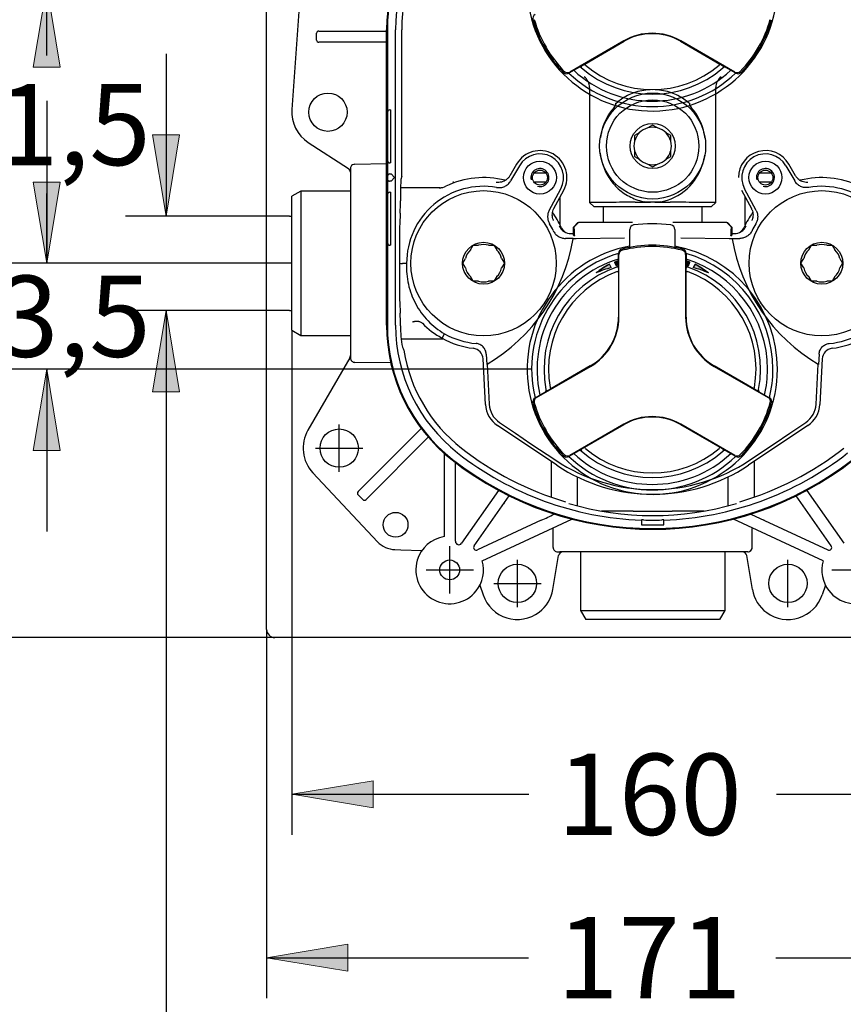
# Model space of a CAD drawing. Units: inches. Extents: x 7 to 214, y 5 to 291.
# Drawn here: x 107 to 167, y 63 to 136 of the extents above; entities that cross this region are included whole.
import ezdxf
from ezdxf.enums import TextEntityAlignment as Align
from ezdxf.lldxf.tags import DXFTag

# ---------------------------------------------------------------- set-up
doc = ezdxf.new("R2010")
doc.units = ezdxf.units.IN
for name, color, linetype in [('Layer2', 7, 'Continuous'), ('Layer3', 7, 'Continuous'), ('Layer50', 7, 'Continuous')]:
    doc.layers.add(name, color=color, linetype=linetype)
doc.styles.add('SEACAD_arial_ttf', font='arial.ttf', dxfattribs={"height": 0.2})
tags = doc.linetypes.add('HIDDEN2', pattern=[0.1875, 0.125, -0.0625]).pattern_tags.tags
tags[6:7] = [DXFTag(74, 4), DXFTag(75, 0), DXFTag(340, '0'), DXFTag(46, 0.0), DXFTag(50, 0.0), DXFTag(44, 0.0), DXFTag(45, 0.0)]
tags[4:5] = [DXFTag(74, 4), DXFTag(75, 0), DXFTag(340, '0'), DXFTag(46, 0.0), DXFTag(50, 0.0), DXFTag(44, 0.0), DXFTag(45, 0.0)]

# ---------------------------------------------------------------- blocks, each defined once
blk = doc.blocks.new('GDimGGroup')
at = {"layer": 'Layer3', "linetype": 'Continuous', "ltscale": 25.4}
for points in [[(130.785, 65.935), (130.785, 67.935), (124.785, 66.935)], [(175.786, 65.935), (181.786, 66.935), (175.786, 67.935)]]:
    blk.add_hatch(color=136, dxfattribs=at).paths.add_polyline_path(points)
at = {"layer": 'Layer3', "color": 7, "linetype": 'Continuous', "ltscale": 25.4}
for p, q in [((124.785, 76.236), (124.785, 63.935)), ((181.786, 76.341), (181.786, 63.935)), ((124.785, 66.935), (144.142, 66.935)), ((162.429, 66.935), (181.786, 66.935))]:
    blk.add_line(p, q, dxfattribs=at)
at = {"layer": 'Layer3', "color": 136, "linetype": 'Continuous', "lineweight": 20, "ltscale": 25.4}
for points in [[(130.785, 65.935), (124.785, 66.935), (130.785, 67.935), (130.785, 65.935)], [(175.786, 65.935), (181.786, 66.935), (175.786, 67.935), (175.786, 65.935)]]:
    blk.add_lwpolyline(points, close=True, dxfattribs=at)
at = {"layer": 'Layer3', "color": 7, "linetype": 'Continuous', "ltscale": 25.4, "style": 'SEACAD_arial_ttf'}
blk.add_text('171', height=6, dxfattribs=at).set_placement((146.242, 69.935), align=Align.TOP_LEFT)
blk = doc.blocks.new('GDimGGroup3')
at = {"layer": 'Layer3', "linetype": 'Continuous', "ltscale": 25.4}
for points in [[(132.647, 78.012), (132.647, 80.012), (126.647, 79.012)], [(173.981, 78.012), (179.981, 79.012), (173.981, 80.012)]]:
    blk.add_hatch(color=136, dxfattribs=at).paths.add_polyline_path(points)
at = {"layer": 'Layer3', "color": 7, "linetype": 'Continuous', "ltscale": 25.4}
for p, q in [((126.647, 113.319), (126.647, 76.012)), ((179.981, 92.236), (179.981, 76.012)), ((126.647, 79.012), (144.171, 79.012)), ((162.458, 79.012), (179.981, 79.012))]:
    blk.add_line(p, q, dxfattribs=at)
at = {"layer": 'Layer3', "color": 136, "linetype": 'Continuous', "lineweight": 20, "ltscale": 25.4}
for points in [[(132.647, 78.012), (126.647, 79.012), (132.647, 80.012), (132.647, 78.012)], [(173.981, 78.012), (179.981, 79.012), (173.981, 80.012), (173.981, 78.012)]]:
    blk.add_lwpolyline(points, close=True, dxfattribs=at)
at = {"layer": 'Layer3', "color": 7, "linetype": 'Continuous', "ltscale": 25.4, "style": 'SEACAD_arial_ttf'}
blk.add_text('160', height=6, dxfattribs=at).set_placement((146.271, 82.012), align=Align.TOP_LEFT)
blk = doc.blocks.new('GDimGGroup6')
at = {"layer": 'Layer3', "linetype": 'Continuous', "ltscale": 25.4}
for points in [[(116.347, 127.76), (117.347, 121.76), (118.347, 127.76)], [(116.347, 108.775), (118.347, 108.775), (117.347, 114.775)]]:
    blk.add_hatch(color=136, dxfattribs=at).paths.add_polyline_path(points)
at = {"layer": 'Layer3', "color": 7, "linetype": 'Continuous', "ltscale": 25.4}
for p, q in [((117.347, 133.76), (117.347, 121.76)), ((126.466, 121.76), (114.347, 121.76)), ((126.466, 114.775), (114.347, 114.775)), ((117.347, 114.775), (117.347, 53.592))]:
    blk.add_line(p, q, dxfattribs=at)
at = {"layer": 'Layer3', "color": 136, "linetype": 'Continuous', "lineweight": 20, "ltscale": 25.4}
for points in [[(116.347, 127.76), (117.347, 121.76), (118.347, 127.76), (116.347, 127.76)], [(116.347, 108.775), (117.347, 114.775), (118.347, 108.775), (116.347, 108.775)]]:
    blk.add_lwpolyline(points, close=True, dxfattribs=at)
blk = doc.blocks.new('GDimGGroup12')
at = {"layer": 'Layer3', "linetype": 'Continuous', "ltscale": 25.4}
for points in [[(98.511, 150.101), (100.511, 150.101), (99.511, 156.101)], [(98.511, 96.601), (99.511, 90.601), (100.511, 96.601)]]:
    blk.add_hatch(color=136, dxfattribs=at).paths.add_polyline_path(points)
at = {"layer": 'Layer3', "color": 7, "linetype": 'Continuous', "ltscale": 25.4}
for p, q in [((120.387, 156.101), (96.511, 156.101)), ((99.511, 156.101), (99.511, 143.975)), ((99.511, 133.775), (99.511, 90.601)), ((119.609, 90.601), (96.511, 90.601))]:
    blk.add_line(p, q, dxfattribs=at)
at = {"layer": 'Layer3', "color": 136, "linetype": 'Continuous', "lineweight": 20, "ltscale": 25.4}
for points in [[(98.511, 150.101), (99.511, 156.101), (100.511, 150.101), (98.511, 150.101)], [(98.511, 96.601), (99.511, 90.601), (100.511, 96.601), (98.511, 96.601)]]:
    blk.add_lwpolyline(points, close=True, dxfattribs=at)
at = {"layer": 'Layer3', "color": 7, "linetype": 'Continuous', "ltscale": 25.4, "style": 'SEACAD_arial_ttf'}
blk.add_text('197', height=6, dxfattribs=at).set_placement((92.468, 141.875), align=Align.TOP_LEFT)
blk = doc.blocks.new('GDimGGroup18')
at = {"layer": 'Layer3', "linetype": 'Continuous', "ltscale": 25.4}
for points in [[(107.535, 124.268), (108.535, 118.268), (109.535, 124.268)], [(107.535, 104.434), (109.535, 104.434), (108.535, 110.434)]]:
    blk.add_hatch(color=136, dxfattribs=at).paths.add_polyline_path(points)
at = {"layer": 'Layer3', "color": 7, "linetype": 'Continuous', "ltscale": 25.4}
for p, q in [((108.535, 130.268), (108.535, 118.268)), ((126.647, 118.268), (105.535, 118.268)), ((144.369, 110.434), (105.535, 110.434)), ((108.535, 110.434), (108.535, 98.434))]:
    blk.add_line(p, q, dxfattribs=at)
at = {"layer": 'Layer3', "color": 136, "linetype": 'Continuous', "lineweight": 20, "ltscale": 25.4}
for points in [[(107.535, 124.268), (108.535, 118.268), (109.535, 124.268), (107.535, 124.268)], [(107.535, 104.434), (108.535, 110.434), (109.535, 104.434), (107.535, 104.434)]]:
    blk.add_lwpolyline(points, close=True, dxfattribs=at)
at = {"layer": 'Layer3', "color": 7, "linetype": 'Continuous', "ltscale": 25.4, "style": 'SEACAD_arial_ttf'}
blk.add_text('23,5', height=6, dxfattribs=at).set_placement((100.317, 117.351), align=Align.TOP_LEFT)
blk = doc.blocks.new('GDimGGroup19')
at = {"layer": 'Layer3', "linetype": 'Continuous', "ltscale": 25.4}
for points in [[(107.535, 132.768), (109.535, 132.768), (108.535, 138.768)], [(107.535, 124.268), (108.535, 118.268), (109.535, 124.268)]]:
    blk.add_hatch(color=136, dxfattribs=at).paths.add_polyline_path(points)
at = {"layer": 'Layer3', "color": 7, "linetype": 'Continuous', "ltscale": 25.4}
for p, q in [((144.369, 138.768), (105.535, 138.768)), ((108.535, 133.618), (108.535, 138.768)), ((108.535, 118.268), (108.535, 123.418)), ((126.647, 118.268), (105.535, 118.268))]:
    blk.add_line(p, q, dxfattribs=at)
at = {"layer": 'Layer3', "color": 136, "linetype": 'Continuous', "lineweight": 20, "ltscale": 25.4}
for points in [[(107.535, 132.768), (108.535, 138.768), (109.535, 132.768), (107.535, 132.768)], [(107.535, 124.268), (108.535, 118.268), (109.535, 124.268), (107.535, 124.268)]]:
    blk.add_lwpolyline(points, close=True, dxfattribs=at)
at = {"layer": 'Layer3', "color": 7, "linetype": 'Continuous', "ltscale": 25.4, "style": 'SEACAD_arial_ttf'}
blk.add_text('61,5', height=6, dxfattribs=at).set_placement((100.317, 131.518), align=Align.TOP_LEFT)

msp = doc.modelspace()

# ---------------------------------------------------------------- hatches: boundary and pattern name
at = {"linetype": 'Continuous', "ltscale": 25.4}
h = msp.add_hatch(color=7, dxfattribs=at)
edge = h.paths.add_edge_path()
edge.add_ellipse((152.56, 109.304), major_axis=(5.062, 7.44), ratio=0.989949, start_angle=49.15546, end_angle=56.78067)
edge.add_line((150.255, 117.949), (150.112, 118.197))
edge.add_ellipse((154.568, 110.463), major_axis=(-8.976, -0.65), ratio=0.989949, start_angle=-64.19353, end_angle=-56.6805)
h = msp.add_hatch(color=7, dxfattribs=at)
edge = h.paths.add_edge_path()
edge.add_line((150.501, 118.346), (150.61, 118.084))
edge.add_ellipse((153.481, 109.896), major_axis=(8.678, 0), ratio=1, start_angle=108.10223, end_angle=109.32612)
edge.add_line((150.785, 118.144), (150.785, 118.373))
edge.add_line((150.785, 118.373), (150.76, 118.433))
edge.add_ellipse((153.488, 109.879), major_axis=(8.978, 0), ratio=1, start_angle=107.68704, end_angle=109.43043)
h = msp.add_hatch(color=7, dxfattribs=at)
edge = h.paths.add_edge_path()
edge.add_line((155.81, 118.433), (155.785, 118.373))
edge.add_line((155.785, 118.373), (155.785, 118.144))
edge.add_ellipse((153.089, 109.896), major_axis=(8.678, 0), ratio=1, start_angle=70.67388, end_angle=71.89778)
edge.add_line((155.961, 118.084), (156.069, 118.346))
edge.add_ellipse((153.082, 109.879), major_axis=(8.978, 0), ratio=1, start_angle=70.56957, end_angle=72.31296)
h = msp.add_hatch(color=7, dxfattribs=at)
edge = h.paths.add_edge_path()
edge.add_ellipse((154.011, 109.304), major_axis=(-5.062, 7.44), ratio=0.989949, start_angle=-56.78067, end_angle=-49.15546)
edge.add_ellipse((152.003, 110.463), major_axis=(8.976, -0.65), ratio=0.989949, start_angle=56.6805, end_angle=64.19353)
edge.add_line((156.459, 118.197), (156.315, 117.949))

# ---------------------------------------------------------------- linework, layer by layer
at = {"color": 7, "linetype": 'Continuous', "lineweight": 0, "ltscale": 25.4}
for points in [[(149.133, 117.556), (149.612, 117.892), (150.112, 118.197), (150.112, 118.197), (150.255, 117.949), (149.688, 117.771), (149.133, 117.556), (149.133, 117.556)], [(156.315, 117.949), (156.459, 118.197), (156.959, 117.892), (157.438, 117.556), (157.438, 117.556), (156.883, 117.771), (156.315, 117.949), (156.315, 117.949)]]:
    msp.add_lwpolyline(points, close=True, dxfattribs=at)
for points in [[(150.501, 118.346), (150.61, 118.084, -0.00534), (150.785, 118.144), (150.785, 118.373), (150.76, 118.433, 0.007607), (150.501, 118.346, 0.007607)], [(155.81, 118.433), (155.785, 118.373), (155.785, 118.144, -0.00534), (155.961, 118.084), (156.069, 118.346, 0.007607), (155.81, 118.433, 0.007607)]]:
    msp.add_lwpolyline(points, format="xyb", close=True, dxfattribs=at)
at = {"layer": 'Layer2', "color": 7, "linetype": 'Continuous', "ltscale": 25.4}
for p, q in [((124.785, 91.201), (124.785, 155.501)), ((151.185, 134.707), (147.184, 132.397)), ((148.289, 132.996), (151.202, 134.678)), ((155.369, 134.678), (158.281, 132.996)), ((159.386, 132.397), (155.385, 134.707)), ((147.85, 132.743), (147.119, 132.321)), ((148.075, 132.873), (148.289, 132.996)), ((148.339, 132.91), (148.289, 132.996)), ((158.231, 132.91), (158.281, 132.996)), ((158.281, 132.996), (158.496, 132.873)), ((159.451, 132.321), (158.72, 132.743)), ((151.619, 119.426), (151.619, 120.768)), ((154.952, 120.768), (154.952, 119.447)), ((150.832, 118.998), (150.785, 118.998)), ((150.785, 118.153), (150.785, 118.998)), ((150.819, 114.283), (150.819, 118.903)), ((151.061, 119.224), (151.037, 119.321)), ((155.509, 119.224), (155.534, 119.321)), ((155.738, 118.998), (155.785, 118.998)), ((155.752, 118.903), (155.752, 114.283)), ((155.785, 118.998), (155.785, 118.153)), ((150.685, 117.647), (150.785, 117.647)), ((150.785, 117.894), (150.785, 117.647)), ((150.785, 117.647), (150.785, 114.283)), ((155.785, 117.647), (155.785, 117.894)), ((155.785, 114.283), (155.785, 117.647)), ((155.785, 117.647), (155.885, 117.647)), ((144.718, 108.336), (148.719, 110.646)), ((148.702, 110.675), (145.789, 108.993)), ((157.852, 110.646), (161.853, 108.336)), ((160.781, 108.993), (157.869, 110.675)), ((144.619, 108.318), (145.35, 108.74)), ((145.789, 108.993), (145.575, 108.869)), ((145.739, 109.08), (145.789, 108.993)), ((160.781, 108.993), (160.831, 109.08)), ((160.996, 108.869), (160.781, 108.993)), ((161.22, 108.74), (161.951, 108.318)), ((151.185, 106.374), (147.184, 104.064)), ((148.289, 104.663), (151.202, 106.345)), ((155.369, 106.345), (158.281, 104.663)), ((159.386, 104.064), (155.385, 106.374)), ((147.85, 104.41), (147.119, 103.988)), ((148.075, 104.539), (148.289, 104.663)), ((148.339, 104.577), (148.289, 104.663)), ((158.231, 104.577), (158.281, 104.663)), ((158.281, 104.663), (158.496, 104.539)), ((159.451, 103.988), (158.72, 104.41)), ((181.185, 90.601), (125.385, 90.601))]:
    msp.add_line(p, q, dxfattribs=at)
for centre, radius, start, end in [((153.285, 138.768), 9.25, 100.39219, 360), ((144.786, 136.362), 0.333, 119.99998, 195.80142), ((153.285, 138.768), 9.167, 195.80144, 224.19856), ((153.285, 138.768), 9.067, 195.86102, 224.13898), ((153.285, 138.768), 9.067, 315.86102, 344.13898), ((153.285, 138.768), 9.167, 315.80144, 344.19856), ((153.285, 131.07), 4.2, 60, 120), ((153.285, 131.07), 4.167, 60, 120), ((153.285, 138.768), 8.517, 227.07013, 312.92987), ((148.539, 134.952), 2.314, 251.56608, 252.67397), ((147.934, 132.599), 0.167, 49.05838, 119.99998), ((148.125, 132.786), 0.1, 119.99996, 229.21405), ((153.285, 138.768), 8, 228.91395, 229.21499), ((153.285, 138.768), 8, 229.21499, 310.785), ((153.285, 138.768), 7.667, 229.8239, 310.17609), ((158.446, 132.786), 0.1, 310.785, 60.00004), ((153.285, 138.768), 8, 310.785, 311.08605), ((158.637, 132.599), 0.167, 60.00002, 130.94162), ((158.031, 134.952), 2.314, 287.32598, 288.42766), ((146.952, 132.61), 0.333, 224.19856, 300.00001), ((147.018, 132.686), 0.333, 224.13896, 300.00001), ((146.952, 132.61), 0.233, 224.1986, 235.62735), ((153.285, 138.768), 8.917, 226.28252, 313.71748), ((159.553, 132.686), 0.333, 239.99999, 315.861), ((159.618, 132.61), 0.333, 239.99999, 315.80144), ((159.618, 132.61), 0.233, 304.37265, 315.80146), ((151.952, 120.768), 0.333, 97.20657, 180), ((153.285, 110.223), 10.962, 82.79346, 97.20654), ((154.619, 120.768), 0.333, 0, 82.79343), ((153.285, 110.434), 9.25, 100.39219, 360), ((153.285, 110.434), 9.167, 75.80144, 104.19856), ((153.285, 110.434), 9.067, 75.86102, 104.13898), ((153.285, 110.434), 9.25, 0, 79.59356), ((153.285, 110.434), 8.917, 106.28252, 193.71748), ((151.119, 118.998), 0.333, 104.19857, 180), ((151.152, 118.903), 0.333, 104.13899, 180), ((151.119, 118.998), 0.233, 104.19855, 115.62741), ((155.419, 118.903), 0.333, 0, 75.86101), ((155.452, 118.998), 0.233, 64.37266, 75.80145), ((155.452, 118.998), 0.333, 0, 75.80143), ((153.285, 110.434), 8.917, 0, 73.71748), ((153.285, 110.434), 8.517, 107.07013, 192.92987), ((153.285, 110.434), 8, 109.21499, 190.785), ((153.285, 110.434), 8, 108.91395, 109.21499), ((150.685, 117.894), 0.1, 0, 109.21413), ((150.619, 118.153), 0.167, 289.05831, 360), ((152.353, 116.452), 2.314, 131.56609, 132.67397), ((154.217, 116.452), 2.314, 47.32598, 48.42767), ((153.285, 110.434), 8.517, 0, 72.92987), ((155.952, 118.153), 0.167, 180, 250.94158), ((155.885, 117.894), 0.1, 70.78502, 180), ((153.285, 110.434), 8, 70.785, 71.08605), ((153.285, 110.434), 8, 349.21499, 70.785), ((153.285, 110.434), 7.667, 109.8239, 190.1761), ((153.285, 110.434), 7.667, 349.8239, 70.1761), ((146.619, 114.283), 4.167, 300, 360), ((146.619, 114.283), 4.2, 300, 360), ((159.952, 114.283), 4.2, 180, 240), ((159.952, 114.283), 4.167, 180, 240), ((153.285, 110.434), 8.517, 347.07013, 360), ((153.285, 110.434), 8.917, 346.28252, 360), ((147.608, 108.232), 2.314, 167.32598, 168.42766), ((145.267, 108.884), 0.167, 299.99998, 10.94171), ((145.525, 108.956), 0.1, 190.78495, 299.99996), ((153.285, 110.434), 8, 190.785, 191.08605), ((161.046, 108.956), 0.1, 240.00004, 349.21408), ((153.285, 110.434), 8, 348.91395, 349.21499), ((161.303, 108.884), 0.167, 169.05832, 240.00002), ((158.963, 108.232), 2.314, 11.56609, 12.67397), ((144.786, 108.029), 0.333, 119.99998, 195.80142), ((153.285, 110.434), 9.167, 195.80144, 224.19856), ((144.884, 108.048), 0.333, 119.99998, 195.86102), ((144.786, 108.029), 0.233, 184.37264, 195.80143), ((153.285, 110.434), 9.067, 195.86102, 224.13898), ((153.285, 110.434), 9.067, 315.86102, 344.13898), ((153.285, 110.434), 9.167, 315.80144, 344.19856), ((161.686, 108.048), 0.333, 344.13896, 60.00002), ((161.785, 108.029), 0.333, 344.19858, 60.00002), ((153.285, 102.736), 4.2, 60, 120), ((153.285, 102.736), 4.167, 60, 120), ((147.018, 104.352), 0.333, 224.13896, 300.00001), ((146.952, 104.276), 0.233, 224.1986, 235.62735), ((153.285, 110.434), 8.517, 227.07013, 312.92987), ((148.539, 106.618), 2.314, 251.56608, 252.67397), ((147.934, 104.265), 0.167, 49.05838, 119.99998), ((148.125, 104.453), 0.1, 119.99996, 229.21405), ((153.285, 110.434), 8, 228.91395, 229.21499), ((153.285, 110.434), 8, 229.21499, 310.785), ((153.285, 110.434), 7.667, 229.8239, 310.17609), ((158.446, 104.453), 0.1, 310.785, 60.00004), ((153.285, 110.434), 8, 310.785, 311.08605), ((158.637, 104.265), 0.167, 60.00002, 130.94162), ((158.031, 106.618), 2.314, 287.32598, 288.42766), ((159.553, 104.352), 0.333, 239.99999, 315.861), ((159.618, 104.276), 0.233, 304.37265, 315.80146), ((146.952, 104.276), 0.333, 224.19856, 300.00001), ((153.285, 110.434), 8.917, 226.28252, 313.71748), ((159.618, 104.276), 0.333, 239.99999, 315.80144), ((125.385, 91.201), 0.6, 180, 270)]:
    msp.add_arc(centre, radius, start, end, dxfattribs=at)
for points, knots in [([(147.87, 132.795), (147.874, 132.795), (147.879, 132.794), (147.935, 132.789), (147.987, 132.773), (148.028, 132.738)], [0, 0, 0, 0, 0.076219, 0.076219, 1, 1, 1, 1]), ([(158.543, 132.738), (158.583, 132.773), (158.635, 132.789), (158.692, 132.794), (158.696, 132.795), (158.701, 132.795)], [0, 0, 0, 0, 0.923781, 0.923781, 1, 1, 1, 1]), ([(150.82, 118.111), (150.818, 118.107), (150.815, 118.103), (150.783, 118.057), (150.743, 118.02), (150.692, 118.002)], [0, 0, 0, 0, 0.076219, 0.076219, 1, 1, 1, 1]), ([(155.878, 118.002), (155.828, 118.02), (155.788, 118.057), (155.755, 118.103), (155.753, 118.107), (155.75, 118.111)], [0, 0, 0, 0, 0.923781, 0.923781, 1, 1, 1, 1]), ([(145.435, 108.896), (145.445, 108.844), (145.433, 108.79), (145.409, 108.739), (145.407, 108.735), (145.405, 108.731)], [0, 0, 0, 0, 0.923781, 0.923781, 1, 1, 1, 1]), ([(161.166, 108.731), (161.164, 108.735), (161.162, 108.739), (161.137, 108.79), (161.126, 108.844), (161.136, 108.896)], [0, 0, 0, 0, 0.076219, 0.076219, 1, 1, 1, 1]), ([(147.87, 104.461), (147.874, 104.461), (147.879, 104.461), (147.935, 104.456), (147.987, 104.44), (148.028, 104.405)], [0, 0, 0, 0, 0.076219, 0.076219, 1, 1, 1, 1]), ([(158.543, 104.405), (158.583, 104.44), (158.635, 104.456), (158.692, 104.461), (158.696, 104.461), (158.701, 104.461)], [0, 0, 0, 0, 0.923781, 0.923781, 1, 1, 1, 1])]:
    msp.add_open_spline(points, degree=3, knots=knots, dxfattribs=at)
at = {"layer": 'Layer3', "color": 7, "linetype": 'Continuous', "ltscale": 25.4}
for p, q in [((126.466, 121.76), (126.647, 121.76)), ((126.466, 114.775), (126.647, 114.775)), ((124.785, 91.201), (124.785, 76.236)), ((125.385, 90.601), (119.609, 90.601))]:
    msp.add_line(p, q, dxfattribs=at)
at = {"layer": 'Layer50', "color": 7, "linetype": 'HIDDEN2', "ltscale": 25.4}
for p, q in [((127.487, 141.455), (126.654, 129.622)), ((128.647, 135.434), (128.669, 135.434)), ((128.669, 135.434), (133.647, 135.434)), ((132.612, 135.434), (132.757, 135.434)), ((132.757, 135.434), (132.981, 135.434)), ((133.647, 113.688), (133.647, 135.514)), ((133.706, 135.514), (133.706, 113.688)), ((134.314, 113.688), (134.314, 135.514)), ((134.765, 124.698), (134.765, 135.514)), ((128.481, 134.768), (128.481, 135.268)), ((128.669, 134.601), (128.647, 134.601)), ((133.647, 134.601), (128.669, 134.601)), ((132.757, 134.601), (132.612, 134.601)), ((132.981, 134.601), (132.757, 134.601)), ((148.25, 132.055), (148.249, 132.055)), ((158.379, 132.055), (158.379, 132.055)), ((148.647, 131.257), (148.647, 122.768)), ((148.647, 131.256), (148.647, 131.256)), ((157.981, 122.768), (157.981, 131.257)), ((157.981, 131.256), (157.981, 131.256)), ((151.005, 130.403), (150.739, 130.21)), ((155.889, 130.21), (155.623, 130.403)), ((133.883, 129.601), (133.967, 129.601)), ((150.619, 130.112), (150.596, 130.092)), ((150.619, 130.112), (150.739, 130.21)), ((156.033, 130.092), (156.009, 130.112)), ((133.716, 129.434), (133.716, 125.851)), ((133.969, 125.851), (133.969, 129.434)), ((153.314, 128.474), (152.967, 128.273)), ((153.662, 128.273), (153.314, 128.474)), ((152.328, 127.905), (151.981, 127.704)), ((151.981, 127.704), (151.981, 127.303)), ((154.647, 127.704), (154.3, 127.905)), ((154.647, 127.303), (154.647, 127.704)), ((127.864, 127.196), (130.829, 125.276)), ((151.981, 126.566), (151.981, 126.165)), ((151.981, 126.165), (152.328, 125.964)), ((154.3, 125.964), (154.647, 126.165)), ((154.647, 126.165), (154.647, 126.566)), ((130.981, 125.263), (130.981, 125.092)), ((131.308, 125.594), (133.647, 125.634)), ((133.967, 125.684), (133.883, 125.684)), ((143.254, 125.598), (142.757, 124.737)), ((143.465, 125.476), (142.819, 124.357)), ((143.255, 125.598), (143.254, 125.598)), ((152.967, 125.595), (153.314, 125.395)), ((153.314, 125.395), (153.662, 125.595)), ((163.163, 125.476), (163.809, 124.357)), ((163.374, 125.598), (163.374, 125.598)), ((163.871, 124.737), (163.374, 125.598)), ((130.981, 125.092), (130.981, 111.443)), ((133.709, 124.701), (133.709, 124.501)), ((133.876, 124.868), (133.895, 124.868)), ((133.895, 124.868), (133.978, 124.868)), ((133.978, 124.868), (133.978, 124.868)), ((134.245, 124.601), (133.978, 124.868)), ((134.245, 124.601), (133.978, 124.334)), ((134.765, 124.698), (134.706, 124.464)), ((142.758, 124.737), (142.757, 124.737)), ((145.418, 124.934), (144.543, 124.934)), ((162.085, 124.934), (161.21, 124.934)), ((163.87, 124.737), (163.871, 124.737)), ((133.895, 124.334), (133.876, 124.334)), ((133.978, 124.334), (133.895, 124.334)), ((133.978, 124.334), (133.978, 124.334)), ((137.582, 123.851), (134.685, 123.851)), ((137.685, 123.852), (137.572, 123.827)), ((145.418, 124.268), (144.543, 124.268)), ((145.669, 122.174), (146.524, 123.777)), ((160.96, 122.174), (160.104, 123.777)), ((162.085, 124.268), (161.21, 124.268)), ((127.314, 123.601), (126.647, 123.216)), ((126.647, 113.319), (126.647, 123.216)), ((130.981, 123.601), (127.314, 123.601)), ((127.314, 123.601), (127.314, 112.934)), ((133.716, 123.351), (133.716, 119.768)), ((133.883, 123.518), (133.967, 123.518)), ((133.969, 119.768), (133.969, 123.351)), ((146.016, 122.306), (146.739, 123.662)), ((146.481, 121.096), (146.481, 123.177)), ((159.889, 123.662), (160.613, 122.306)), ((160.147, 121.096), (160.147, 123.177)), ((146.015, 122.306), (146.016, 122.306)), ((149.057, 122.768), (148.647, 122.768)), ((148.647, 122.768), (148.981, 122.434)), ((157.647, 122.434), (148.981, 122.434)), ((149.647, 122.434), (149.647, 121.268)), ((150.872, 122.771), (150.626, 122.76)), ((151.897, 122.771), (150.872, 122.771)), ((152.028, 122.771), (151.897, 122.771)), ((152.028, 122.771), (153.147, 122.771)), ((153.147, 122.771), (152.747, 122.806)), ((153.481, 122.771), (153.147, 122.771)), ((153.881, 122.806), (153.481, 122.771)), ((153.481, 122.771), (154.601, 122.771)), ((154.731, 122.771), (154.601, 122.771)), ((155.756, 122.771), (154.731, 122.771)), ((156.002, 122.76), (155.756, 122.771)), ((156.981, 121.268), (156.981, 122.434)), ((157.981, 122.768), (157.571, 122.768)), ((157.647, 122.434), (157.981, 122.768)), ((160.613, 122.306), (160.613, 122.306)), ((147.46, 120.934), (147.794, 121.268)), ((147.46, 120.354), (147.46, 120.934)), ((147.496, 120.934), (147.46, 120.934)), ((147.829, 121.268), (147.697, 121.136)), ((147.794, 121.268), (147.829, 121.268)), ((158.799, 121.268), (158.834, 121.268)), ((158.932, 121.136), (158.799, 121.268)), ((158.834, 121.268), (159.168, 120.934)), ((159.168, 120.934), (159.132, 120.934)), ((159.168, 120.934), (159.168, 120.354)), ((134.599, 120.68), (134.599, 115.855)), ((147.432, 120.104), (146.869, 120.104)), ((147.3, 120.463), (147.294, 120.463)), ((147.3, 120.463), (147.46, 120.463)), ((147.431, 120.097), (147.428, 120.081)), ((147.432, 120.104), (147.431, 120.097)), ((147.46, 120.354), (147.537, 120.303)), ((151.229, 120.11), (147.652, 120.081)), ((158.976, 120.081), (155.397, 120.11)), ((159.091, 120.303), (159.168, 120.354)), ((159.168, 120.463), (159.329, 120.463)), ((159.196, 120.104), (159.197, 120.097)), ((159.196, 120.104), (159.759, 120.104)), ((159.197, 120.097), (159.2, 120.081)), ((159.334, 120.463), (159.329, 120.463)), ((133.967, 119.601), (133.883, 119.601)), ((139.844, 119.254), (140.044, 119.601)), ((140.044, 119.601), (140.446, 119.601)), ((141.183, 119.601), (141.584, 119.601)), ((141.584, 119.601), (141.785, 119.254)), ((147.652, 120.081), (147.428, 120.081)), ((159.2, 120.081), (158.976, 120.081)), ((164.844, 119.254), (165.044, 119.601)), ((165.044, 119.601), (165.446, 119.601)), ((166.183, 119.601), (166.584, 119.601)), ((166.584, 119.601), (166.785, 119.254)), ((139.274, 118.268), (139.475, 118.615)), ((139.475, 117.92), (139.274, 118.268)), ((142.153, 118.615), (142.354, 118.268)), ((142.354, 118.268), (142.153, 117.92)), ((164.274, 118.268), (164.475, 118.615)), ((164.475, 117.92), (164.274, 118.268)), ((167.153, 118.615), (167.354, 118.268)), ((167.354, 118.268), (167.153, 117.92)), ((140.044, 116.934), (139.844, 117.282)), ((141.785, 117.282), (141.584, 116.934)), ((165.044, 116.934), (164.844, 117.282)), ((166.785, 117.282), (166.584, 116.934)), ((140.446, 116.934), (140.044, 116.934)), ((141.584, 116.934), (141.183, 116.934)), ((165.446, 116.934), (165.044, 116.934)), ((166.584, 116.934), (166.183, 116.934)), ((134.672, 113.648), (134.672, 113.688)), ((136.279, 113.846), (136.292, 113.833)), ((126.647, 113.319), (127.314, 112.934)), ((127.314, 112.934), (130.981, 112.934)), ((137.746, 112.727), (137.932, 113.054)), ((134.728, 112.684), (137.825, 112.684)), ((130.981, 111.443), (130.981, 111.268)), ((140.051, 111.981), (140.051, 111.98)), ((141.014, 111.55), (141.054, 110.786)), ((165.614, 111.55), (165.574, 110.786)), ((166.577, 111.98), (166.577, 111.981)), ((130.936, 111.281), (127.84, 105.938)), ((130.936, 111.281), (130.884, 111.131)), ((133.959, 110.896), (131.308, 110.941)), ((140.782, 111.197), (140.782, 111.198)), ((140.959, 107.83), (140.782, 111.197)), ((141.061, 110.79), (141.054, 110.786)), ((141.077, 110.8), (141.061, 110.79)), ((141.077, 110.8), (141.232, 107.844)), ((165.396, 107.844), (165.551, 110.8)), ((165.551, 110.8), (165.567, 110.79)), ((165.567, 110.79), (165.574, 110.786)), ((165.846, 111.197), (165.67, 107.83)), ((165.846, 111.198), (165.846, 111.197)), ((130.147, 102.851), (130.147, 106.351)), ((146.233, 103.339), (141.845, 106.271)), ((141.997, 106.499), (143.185, 105.705)), ((164.783, 106.271), (160.395, 103.339)), ((163.444, 105.705), (164.631, 106.499)), ((131.567, 101.411), (136.208, 106.051)), ((143.185, 105.705), (144.322, 104.931)), ((162.306, 104.931), (163.444, 105.705)), ((136.734, 105.401), (132.156, 100.822)), ((144.322, 104.931), (146.152, 103.709)), ((160.477, 103.709), (162.306, 104.931)), ((128.397, 104.601), (131.897, 104.601)), ((137.897, 104.222), (137.897, 98.066)), ((138.731, 97.715), (138.731, 103.54)), ((145.814, 103.619), (145.814, 100.983)), ((160.814, 103.619), (160.814, 100.983)), ((128.201, 102.778), (132.976, 97.681)), ((147.731, 102.479), (147.731, 100.327)), ((158.897, 100.328), (158.897, 102.479)), ((131.542, 101.386), (131.567, 101.411)), ((141.92, 101.478), (139.186, 97.572)), ((164.708, 101.478), (167.443, 97.572)), ((131.895, 100.797), (131.542, 101.15)), ((132.156, 100.822), (132.131, 100.797)), ((140.121, 97.373), (142.71, 101.071)), ((166.508, 97.373), (163.919, 101.071)), ((151.865, 99.934), (149.521, 99.934)), ((151.865, 99.934), (154.763, 99.934)), ((157.115, 99.934), (154.763, 99.934)), ((160.569, 99.724), (166.255, 97.072)), ((145.079, 99.266), (140.373, 97.072)), ((140.724, 96.265), (147.349, 99.354)), ((152.481, 99.283), (152.481, 99.296)), ((152.481, 99.283), (152.481, 99.214)), ((152.481, 99.214), (152.481, 98.947)), ((154.147, 99.296), (154.147, 99.283)), ((154.147, 99.214), (154.147, 99.283)), ((154.147, 98.947), (154.147, 99.214)), ((165.904, 96.265), (159.279, 99.354)), ((145.952, 97.268), (145.952, 98.652)), ((152.481, 98.947), (152.481, 98.936)), ((154.147, 98.936), (154.147, 98.947)), ((160.676, 97.268), (160.676, 98.652)), ((134.246, 97.102), (134.703, 97.085)), ((134.703, 97.085), (136.261, 97.028)), ((138.314, 93.851), (138.314, 97.351)), ((145.953, 97.268), (145.952, 97.268)), ((146.287, 96.934), (146.286, 96.934)), ((146.286, 96.934), (146.452, 96.934)), ((160.177, 96.934), (146.452, 96.934)), ((147.981, 96.934), (147.981, 92.601)), ((158.647, 96.934), (158.647, 92.601)), ((160.342, 96.934), (160.177, 96.934)), ((160.342, 96.934), (160.342, 96.934)), ((160.676, 97.268), (160.676, 97.268)), ((143.314, 92.851), (143.314, 96.351)), ((145.945, 94.164), (146.358, 96.656)), ((160.683, 94.164), (160.27, 96.656)), ((163.314, 92.851), (163.314, 96.351)), ((136.564, 95.601), (140.064, 95.601)), ((166.564, 95.601), (170.064, 95.601)), ((140.543, 94.47), (140.788, 93.746)), ((141.564, 94.601), (145.064, 94.601)), ((166.085, 94.47), (165.84, 93.746)), ((147.981, 92.601), (148.366, 91.934)), ((147.981, 92.601), (158.647, 92.601)), ((158.647, 92.601), (158.263, 91.934)), ((158.263, 91.934), (148.366, 91.934))]:
    msp.add_line(p, q, dxfattribs=at)
at = {"layer": 'Layer50', "color": 7, "linetype": 'Continuous', "ltscale": 25.4}
for p, q in [((150.255, 117.949), (150.112, 118.197)), ((150.501, 118.346), (150.61, 118.084)), ((155.961, 118.084), (156.069, 118.346)), ((156.459, 118.197), (156.315, 117.949))]:
    msp.add_line(p, q, dxfattribs=at)
at = {"layer": 'Layer50', "color": 7, "linetype": 'HIDDEN2', "ltscale": 25.4}
for centre, radius in [((129.314, 129.434), 1.417), ((153.314, 126.934), 3.917), ((153.314, 126.934), 3.417), ((153.314, 126.934), 1.667), ((144.981, 124.601), 1.217), ((161.647, 124.601), 1.217), ((144.981, 124.601), 0.55), ((161.647, 124.601), 0.55), ((140.814, 118.268), 5.367), ((165.814, 118.268), 5.367), ((140.814, 118.268), 1.55), ((165.814, 118.268), 1.55), ((130.147, 104.601), 1.417), ((134.314, 98.934), 0.917), ((138.314, 95.601), 0.733), ((143.314, 94.601), 1.417), ((163.314, 94.601), 1.417)]:
    msp.add_circle(centre, radius, dxfattribs=at)
for centre, radius, start, end in [((146.314, 135.514), 12.667, 128.14451, 180), ((146.314, 135.514), 12.608, 128.14451, 180), ((146.314, 135.514), 12, 128.14451, 180), ((146.314, 135.514), 11.549, 132.2511, 180), ((128.647, 135.268), 0.167, 90, 180), ((128.647, 134.768), 0.167, 180, 270), ((147.647, 131.256), 1, 0.00913, 52.9676), ((158.981, 131.256), 1, 127.03238, 179.99087), ((153.314, 126.934), 4.167, 92.65611, 109.54236), ((153.314, 126.934), 4.167, 70.45764, 87.34389), ((153.314, 126.934), 4.167, 109.54236, 123.65753), ((153.314, 126.934), 4.167, 56.34247, 70.45764), ((129.314, 129.434), 2.667, 175.97173, 237.06041), ((133.883, 129.434), 0.167, 90, 180), ((129.763, 129.478), 4.207, 359.40004, 1.67039), ((153.306, 126.925), 4.179, 49.70429, 51.82378), ((153.314, 126.934), 1.383, 104.54831, 135.45169), ((153.314, 126.934), 1.383, 76.2087, 104.54831), ((153.314, 126.934), 1.383, 44.54831, 75.45169), ((153.314, 126.934), 1.383, 136.21155, 164.54831), ((153.314, 126.934), 1.383, 15.45169, 44.54831), ((153.314, 126.934), 1.383, 164.54831, 195.45169), ((153.314, 126.934), 1.383, 344.54831, 15.45169), ((144.981, 124.601), 1.994, 331.90352, 150), ((144.981, 124.601), 1.75, 331.90353, 149.99999), ((153.314, 126.934), 1.383, 195.45169, 223.75356), ((153.314, 126.934), 1.383, 224.54831, 255.45169), ((153.314, 126.934), 1.383, 284.54831, 315.45169), ((153.314, 126.934), 1.383, 315.45169, 343.65714), ((161.647, 124.601), 1.994, 30, 180), ((161.647, 124.601), 1.75, 30, 208.09647), ((130.647, 124.996), 0.333, 0, 57.06033), ((131.308, 125.262), 0.327, 154.09443, 179.77159), ((133.883, 125.851), 0.167, 180, 270), ((130.399, 125.801), 3.57, 358.12734, 0.80224), ((144.981, 124.601), 0.667, 255.00001, 194.99999), ((153.314, 126.934), 1.383, 255.45169, 283.44051), ((161.647, 124.601), 0.667, 255.00001, 194.99999), ((140.814, 118.268), 6.333, 75.42888, 116.12623), ((165.814, 118.268), 6.333, 63.87377, 104.53482), ((140.814, 118.268), 5.687, 80.18373, 180.15494), ((140.296, 117.736), 6.683, 113.94004, 114.1295), ((137.582, 124.859), 1.008, 269.98401, 296.11784), ((134.28, 135.538), 12.172, 285.79705, 286.34712), ((138.547, 124.168), 0.1, 27.98303, 90), ((165.814, 118.268), 5.687, 359.84506, 99.81627), ((133.883, 123.351), 0.167, 90, 180), ((129.763, 123.395), 4.207, 359.40004, 1.67039), ((63.987, 123.292), 70.686, 358.92486, 359.67269), ((148.278, -183.862), 306.63, 89.56122, 89.85433), ((158.351, -183.885), 306.654, 90.14568, 90.43877), ((208.231, 117.788), 73.689, 176.75031, 177.75067), ((140.814, 118.268), 6.333, 24.93242, 36.42975), ((165.814, 118.268), 6.333, 143.81298, 155.06758), ((140.814, 118.268), 5.687, 25.09201, 30.92256), ((147.297, 121.461), 0.998, 206.08986, 269.84248), ((159.331, 121.461), 0.998, 270.15752, 333.91014), ((165.814, 118.268), 5.687, 149.07743, 154.90799), ((133.883, 119.768), 0.167, 180, 270), ((130.399, 119.718), 3.57, 358.12734, 0.80224), ((140.814, 118.268), 1.383, 74.54831, 105.45169), ((134.275, 122.268), 13.333, 300.67169, 350.56043), ((172.353, 122.268), 13.333, 189.43957, 239.32831), ((165.814, 118.268), 1.383, 74.54831, 105.45169), ((140.814, 118.268), 1.383, 134.54831, 165.45169), ((140.814, 118.268), 1.383, 14.54831, 45.45169), ((165.814, 118.268), 1.383, 134.54831, 165.45169), ((165.814, 118.268), 1.383, 14.54831, 45.45169), ((136.98, 238.401), 120.161, 268.86485, 268.97123), ((140.814, 118.268), 1.383, 194.54831, 225.45169), ((140.814, 118.268), 1.383, 314.54831, 345.45169), ((165.814, 118.268), 1.383, 194.54831, 225.45169), ((165.814, 118.268), 1.383, 314.54831, 345.45169), ((140.814, 118.268), 1.383, 254.54831, 285.45169), ((165.814, 118.268), 1.383, 254.54831, 285.45169), ((207.84, 118.729), 73.297, 182.24682, 183.25246), ((69.434, 113.323), 65.239, 0.32011, 1.09511), ((146.314, 113.688), 12.667, 180, 231.85549), ((146.314, 113.688), 12.608, 180, 231.85549), ((146.314, 113.688), 12, 180, 231.85549), ((143.033, 113.634), 8.36, 179.90354, 190.76867), ((140.813, 118.266), 6.331, 224.43775, 241.02742), ((137.654, 112.557), 0.308, 106.47162, 116.39874), ((140.814, 118.268), 5.958, 241.06732, 264.66731), ((165.814, 118.268), 5.958, 275.33269, 298.93268), ((140.814, 118.268), 6.333, 241.02443, 263.07702), ((165.814, 118.268), 6.333, 276.92298, 298.97557), ((130.647, 111.448), 0.333, 329.91135, 360), ((146.314, 113.688), 11.549, 189.22237, 231.85549), ((139.951, 111.154), 0.832, 3.00654, 83.07475), ((166.677, 111.154), 0.832, 96.9246, 176.99413), ((131.306, 111.272), 0.325, 180.65772, 226.30288), ((142.956, 107.934), 2, 182.99999, 236.251), ((142.956, 107.934), 1.727, 183, 236.25101), ((163.672, 107.934), 1.727, 303.749, 357), ((163.672, 107.934), 2, 303.749, 357.00001), ((130.147, 104.601), 2.667, 149.91131, 223.1311), ((153.314, 122.601), 23.333, 231.85549, 267.95329), ((153.314, 122.601), 22.882, 231.85549, 253.67802), ((153.314, 122.601), 23.333, 272.04671, 308.14451), ((153.314, 122.601), 22.882, 286.32198, 308.14451), ((153.314, 122.601), 24, 231.85549, 308.14451), ((153.314, 122.601), 23.942, 231.85549, 308.14451), ((153.314, 114.428), 12.892, 236.25101, 303.74899), ((153.314, 113.937), 12.746, 236.25101, 303.74899), ((131.66, 101.268), 0.167, 135, 224.99984), ((132.013, 100.915), 0.167, 225.00016, 315), ((149.779, 95.423), 9.033, 145.51081, 146.15511), ((153.314, 121.373), 21.762, 253.45719, 286.54281), ((156.849, 95.423), 9.033, 33.84489, 34.48919), ((137.773, 115.553), 17.85, 294.15947, 297.57774), ((152.423, 93.293), 6.003, 87.86118, 89.45245), ((153.314, 122.601), 23.319, 268.36173, 271.63827), ((154.205, 93.285), 6.011, 90.54856, 92.13781), ((168.855, 115.553), 17.85, 245.46331, 245.84053), ((152.725, 102.912), 3.984, 266.48587, 268.88496), ((153.314, 122.601), 23.681, 268.38681, 271.61319), ((153.903, 102.909), 3.981, 271.11403, 273.51513), ((134.314, 98.934), 1.833, 223.13109, 268.36545), ((138.314, 95.601), 2.5, 99.59407, 163.3522), ((138.981, 97.715), 0.25, 180, 325.00002), ((140.287, 97.257), 0.203, 145.00003, 294.99989), ((146.687, 96.601), 0.333, 90, 170.57178), ((159.941, 96.601), 0.333, 9.42822, 90), ((166.341, 97.257), 0.203, 245.00011, 34.99997), ((138.314, 95.601), 2.5, 163.3522, 321.7704), ((138.314, 95.601), 2.5, 321.7704, 15.40593), ((168.314, 95.601), 2.5, 164.59407, 217.79302), ((168.314, 95.601), 2.5, 217.79302, 17.24244), ((143.314, 94.601), 2.667, 307.17908, 350.57177), ((163.314, 94.601), 2.667, 189.42823, 233.87058), ((143.314, 94.601), 2.667, 198.69359, 307.17908), ((163.314, 94.601), 2.667, 233.87058, 341.30641)]:
    msp.add_arc(centre, radius, start, end, dxfattribs=at)
at = {"layer": 'Layer50', "color": 7, "linetype": 'Continuous', "ltscale": 25.4}
for centre, radius, start, end in [((153.488, 109.879), 8.978, 107.68704, 109.43043), ((153.481, 109.896), 8.678, 108.10223, 109.32612), ((153.089, 109.896), 8.678, 70.67388, 71.89778), ((153.082, 109.879), 8.978, 70.56957, 72.31296)]:
    msp.add_arc(centre, radius, start, end, dxfattribs=at)
at = {"layer": 'Layer50', "color": 7, "linetype": 'HIDDEN2', "ltscale": 25.4}
for centre, major_axis, ratio, start_param, end_param in [((131.314, 125.26), (0, 0.334), 0.998152, 0.017051, 1.122758), ((133.876, 124.701), (0, 0.167), 0.999962, 0, 1.570796), ((133.876, 124.501), (0, 0.167), 0.999962, 1.570796, 3.141593), ((134.708, 118.268), (0, 6.199), 0.008728, 0.032376, 0.729882), ((147.74, 121.136), (-0.835, -0.833), 0.02615, 4.738605, 4.982775), ((147.539, 121.136), (0, -0.833), 0.052408, 4.95656, 6.248278), ((158.888, 121.136), (0.835, -0.833), 0.02615, 1.30041, 1.544581), ((159.09, 121.136), (0, -0.833), 0.052408, 0.034907, 1.326625), ((146.314, 116.89), (0, -12.811), 0.968335, 5.097965, 5.117804), ((131.314, 111.275), (0, -0.334), 0.998152, 5.510285, 6.266135), ((146.285, 97.268), (-0.153, 0.296), 0.999229, 1.095041, 2.669033), ((146.286, 97.268), (0, 0.333), 0.999391, 1.570796, 3.141593), ((160.343, 97.268), (0.153, 0.296), 0.999229, 3.614153, 5.188144), ((160.342, 97.268), (0, 0.333), 0.999391, 3.141593, 4.712389)]:
    msp.add_ellipse(centre, major_axis=major_axis, ratio=ratio, start_param=start_param, end_param=end_param, dxfattribs=at)
at = {"layer": 'Layer50', "color": 7, "linetype": 'Continuous', "ltscale": 25.4}
for centre, major_axis, start_param, end_param in [((154.568, 110.463), (-8.976, -0.65), 5.15885, 5.289297), ((152.56, 109.304), (5.062, 7.44), 0.862919, 0.99563), ((154.011, 109.304), (-5.062, 7.44), 5.287555, 5.420267), ((152.003, 110.463), (8.976, -0.65), 0.993889, 1.124335)]:
    msp.add_ellipse(centre, major_axis=major_axis, ratio=0.989949, start_param=start_param, end_param=end_param, dxfattribs=at)
at = {"layer": 'Layer50', "color": 7, "linetype": 'HIDDEN2', "ltscale": 25.4}
for points, knots in [([(150.469, 129.788), (149.976, 129.238), (149.642, 128.551), (149.479, 127.733), (149.465, 127.645), (149.452, 127.558)], [0, 0, 0, 0, 0.893275, 0.893275, 1, 1, 1, 1]), ([(150.469, 129.788), (150.506, 129.831), (150.537, 129.877), (150.581, 129.981), (150.592, 130.036), (150.596, 130.092)], [0, 0, 0, 0, 0.5, 0.5, 1, 1, 1, 1]), ([(156.033, 130.092), (156.034, 130.064), (156.038, 130.037), (156.05, 129.982), (156.059, 129.955), (156.091, 129.877), (156.122, 129.831), (156.159, 129.788)], [0, 0, 0, 0, 0.25, 0.25, 0.5, 0.5, 1, 1, 1, 1]), ([(157.183, 127.503), (157.169, 127.612), (157.152, 127.72), (156.985, 128.55), (156.651, 129.239), (156.159, 129.788)], [0, 0, 0, 0, 0.128877, 0.128877, 1, 1, 1, 1]), ([(149.442, 126.394), (149.473, 126.132), (149.527, 125.872), (149.711, 125.271), (149.867, 124.929), (150.263, 124.303), (150.499, 124.021), (151.054, 123.522), (151.362, 123.315), (152.027, 122.989), (152.385, 122.872), (152.747, 122.806)], [0, 0, 0, 0, 0.150814, 0.150814, 0.36311, 0.36311, 0.575407, 0.575407, 0.787703, 0.787703, 1, 1, 1, 1]), ([(153.881, 122.806), (154.607, 122.938), (155.3, 123.275), (156.405, 124.27), (156.809, 124.918), (157.087, 125.829), (157.134, 126.037), (157.166, 126.247)], [0, 0, 0, 0, 0.437386, 0.437386, 0.874771, 0.874771, 1, 1, 1, 1]), ([(142.753, 124.739), (142.735, 124.706), (142.691, 124.625), (142.575, 124.5), (142.421, 124.381), (142.243, 124.294), (142.056, 124.247), (141.913, 124.23), (141.846, 124.24), (141.839, 124.241)], [0, 0, 0, 0, 0.09241, 0.269727, 0.44859, 0.627096, 0.804284, 0.981126, 1, 1, 1, 1]), ([(164.788, 124.242), (164.775, 124.24), (164.704, 124.231), (164.556, 124.249), (164.368, 124.3), (164.195, 124.39), (164.064, 124.488), (164.009, 124.555), (163.99, 124.579)], [0, 0, 0, 0, 0.03753, 0.255887, 0.473936, 0.690464, 0.906745, 1, 1, 1, 1]), ([(137.591, 123.823), (137.601, 123.832), (137.61, 123.847), (137.591, 123.85), (137.581, 123.851)], [0, 0, 0, 0, 0.499822, 1, 1, 1, 1]), ([(141.784, 123.871), (141.884, 123.854), (141.985, 123.852), (142.137, 123.872), (142.187, 123.883), (142.284, 123.911), (142.331, 123.929), (142.423, 123.972), (142.468, 123.998), (142.552, 124.054), (142.591, 124.085), (142.666, 124.153), (142.701, 124.191), (142.765, 124.27), (142.794, 124.312), (142.819, 124.357)], [0, 0, 0, 0, 0.25, 0.25, 0.375, 0.375, 0.5, 0.5, 0.625, 0.625, 0.75, 0.75, 0.875, 0.875, 1, 1, 1, 1]), ([(164.845, 123.871), (164.744, 123.854), (164.643, 123.852), (164.491, 123.872), (164.441, 123.883), (164.344, 123.911), (164.297, 123.929), (164.205, 123.972), (164.16, 123.998), (164.076, 124.054), (164.037, 124.085), (163.962, 124.153), (163.927, 124.191), (163.863, 124.27), (163.835, 124.312), (163.809, 124.357)], [0, 0, 0, 0, 0.25, 0.25, 0.375, 0.375, 0.5, 0.5, 0.625, 0.625, 0.75, 0.75, 0.875, 0.875, 1, 1, 1, 1]), ([(145.916, 122.018), (145.916, 122.021), (145.922, 122.085), (145.957, 122.191), (146.001, 122.271), (146.02, 122.304)], [0, 0, 0, 0, 0.029443, 0.663253, 1, 1, 1, 1]), ([(160.609, 122.304), (160.623, 122.279), (160.665, 122.206), (160.7, 122.108), (160.708, 122.042), (160.708, 122.037)], [0, 0, 0, 0, 0.271769, 0.952326, 1, 1, 1, 1]), ([(145.669, 122.174), (145.628, 122.098), (145.598, 122.018), (145.568, 121.893), (145.561, 121.85), (145.552, 121.764), (145.55, 121.722), (145.553, 121.594), (145.567, 121.507), (145.614, 121.343), (145.648, 121.264), (145.693, 121.19)], [0, 0, 0, 0, 0.25, 0.25, 0.375, 0.375, 0.5, 0.5, 0.75, 0.75, 1, 1, 1, 1]), ([(145.987, 121.428), (145.982, 121.437), (145.949, 121.498), (145.913, 121.638), (145.89, 121.832), (145.906, 121.951), (145.916, 122.018)], [0, 0, 0, 0, 0.045221, 0.367106, 0.691926, 1, 1, 1, 1]), ([(160.708, 122.037), (160.72, 121.971), (160.738, 121.855), (160.72, 121.662), (160.685, 121.514), (160.649, 121.446), (160.64, 121.429)], [0, 0, 0, 0, 0.293211, 0.605775, 0.916516, 1, 1, 1, 1]), ([(160.96, 122.174), (161, 122.098), (161.03, 122.018), (161.06, 121.893), (161.068, 121.85), (161.076, 121.764), (161.078, 121.722), (161.075, 121.594), (161.062, 121.507), (161.014, 121.343), (160.98, 121.264), (160.935, 121.19)], [0, 0, 0, 0, 0.25, 0.25, 0.375, 0.375, 0.5, 0.5, 0.75, 0.75, 1, 1, 1, 1]), ([(146.557, 120.938), (146.592, 120.863), (146.634, 120.795), (146.735, 120.67), (146.792, 120.613), (146.855, 120.565)], [0, 0, 0, 0, 0.503784, 0.503784, 1, 1, 1, 1]), ([(159.812, 120.597), (159.86, 120.637), (159.904, 120.682), (159.993, 120.794), (160.037, 120.864), (160.071, 120.938)], [0, 0, 0, 0, 0.4367289, 0.4367289, 1, 1, 1, 1]), ([(145.964, 120.679), (146.005, 120.593), (146.056, 120.515), (146.15, 120.408), (146.184, 120.375), (146.255, 120.314), (146.293, 120.286), (146.412, 120.21), (146.499, 120.17), (146.68, 120.118), (146.774, 120.104), (146.869, 120.104)], [0, 0, 0, 0, 0.25, 0.25, 0.375, 0.375, 0.5, 0.5, 0.75, 0.75, 1, 1, 1, 1]), ([(160.664, 120.679), (160.623, 120.593), (160.572, 120.515), (160.479, 120.408), (160.444, 120.375), (160.373, 120.314), (160.335, 120.286), (160.216, 120.21), (160.129, 120.17), (159.949, 120.118), (159.854, 120.104), (159.759, 120.104)], [0, 0, 0, 0, 0.25, 0.25, 0.375, 0.375, 0.5, 0.5, 0.75, 0.75, 1, 1, 1, 1]), ([(135.127, 118.252), (135.114, 117.992), (135.118, 117.733), (135.162, 117.22), (135.201, 116.966), (135.315, 116.461), (135.39, 116.209), (135.571, 115.724), (135.678, 115.49), (135.922, 115.037), (136.06, 114.817), (136.368, 114.396), (136.535, 114.198), (136.892, 113.827), (137.083, 113.654), (137.49, 113.334), (137.707, 113.186), (137.932, 113.054)], [0, 0, 0, 0, 0.125, 0.125, 0.25, 0.25, 0.375, 0.375, 0.5, 0.5, 0.625, 0.625, 0.75, 0.75, 0.875, 0.875, 1, 1, 1, 1]), ([(135.564, 113.924), (135.58, 113.931), (135.614, 113.944), (135.664, 113.96), (135.716, 113.972), (135.767, 113.982), (135.819, 113.988), (135.87, 113.99), (135.921, 113.989), (135.972, 113.984), (136.026, 113.974), (136.099, 113.957), (136.178, 113.925), (136.235, 113.886), (136.265, 113.86), (136.274, 113.851), (136.279, 113.846)], [0, 0, 0, 0, 0.060385, 0.121642, 0.18367, 0.246356, 0.309581, 0.373215, 0.437123, 0.501165, 0.57138, 0.651201, 0.817763, 0.944995, 0.966252, 1, 1, 1, 1]), ([(141.014, 111.55), (141.009, 111.65), (140.986, 111.746), (140.927, 111.883), (140.904, 111.926), (140.849, 112.008), (140.818, 112.047), (140.749, 112.119), (140.712, 112.151), (140.633, 112.209), (140.589, 112.235), (140.5, 112.278), (140.454, 112.295), (140.359, 112.322), (140.31, 112.331), (140.26, 112.336)], [0, 0, 0, 0, 0.25, 0.25, 0.375, 0.375, 0.5, 0.5, 0.625, 0.625, 0.75, 0.75, 0.875, 0.875, 1, 1, 1, 1]), ([(165.614, 111.55), (165.619, 111.65), (165.642, 111.746), (165.701, 111.883), (165.725, 111.926), (165.779, 112.008), (165.81, 112.047), (165.879, 112.119), (165.916, 112.151), (165.996, 112.209), (166.039, 112.235), (166.128, 112.278), (166.174, 112.295), (166.269, 112.322), (166.318, 112.331), (166.368, 112.336)], [0, 0, 0, 0, 0.25, 0.25, 0.375, 0.375, 0.5, 0.5, 0.625, 0.625, 0.75, 0.75, 0.875, 0.875, 1, 1, 1, 1])]:
    msp.add_open_spline(points, degree=3, knots=knots, dxfattribs=at)
for points, degree in [([(163.99, 124.579), (163.936, 124.633), (163.898, 124.686), (163.875, 124.74)], 3), ([(141.846, 124.239), (141.81, 124.24), (141.775, 124.243), (141.74, 124.248)], 3), ([(151.818, 121.268), (149.824, 121.268), (147.829, 121.268)], 2), ([(158.799, 121.268), (156.804, 121.268), (154.808, 121.268)], 2), ([(135.127, 118.252), (135.026, 118.255), (134.924, 118.257), (134.823, 118.259)], 3)]:
    msp.add_open_spline(points, degree=degree, dxfattribs=at)

# ---------------------------------------------------------------- block references
at = {"layer": 'Layer3'}
for name in ['GDimGGroup12', 'GDimGGroup19', 'GDimGGroup6', 'GDimGGroup18', 'GDimGGroup3', 'GDimGGroup']:
    msp.add_blockref(name, (0, 0), dxfattribs=at)

doc.saveas('drawing.dxf')
